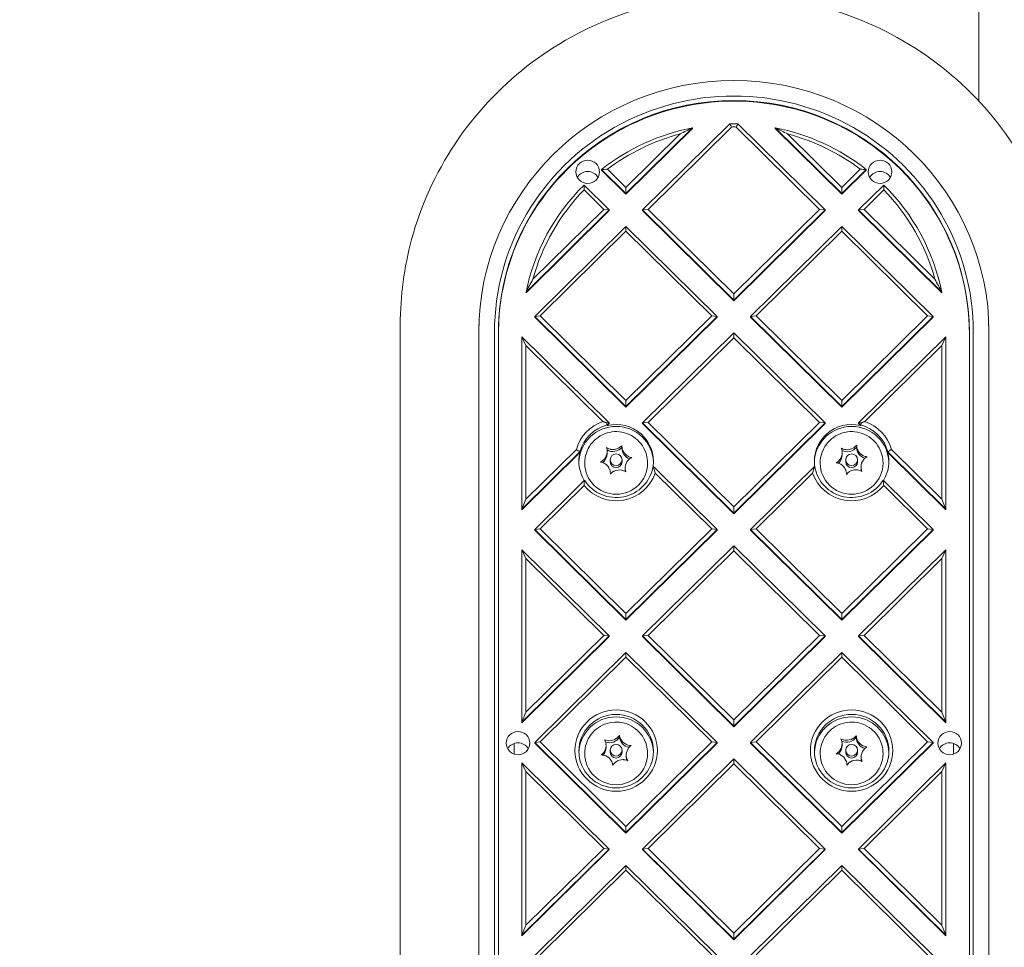
# Model space of a CAD drawing. Units: millimetres. Extents: x 14240 to 27760, y 11802 to 17898.
# Drawn here: x 18898 to 19149, y 14304 to 14541 of the extents above; entities that cross this region are included whole.
import ezdxf

# ---------------------------------------------------------------- set-up
doc = ezdxf.new("R2010")
doc.units = ezdxf.units.MM
doc.header["$LTSCALE"] = 100
doc.layers.add('Fall Zone', color=5, linetype='Continuous', lineweight=20, true_color=0x0000ff)
doc.layers.add('Visible (ISO)', color=7, linetype='Continuous', lineweight=18)

msp = doc.modelspace()

# ---------------------------------------------------------------- linework, layer by layer
at = {"layer": 'Fall Zone', "color": 1, "true_color": 0xff0000}
msp.add_circle((19231.54, 14136.63), 1050, dxfattribs=at)
at = {"layer": 'Visible (ISO)'}
for p, q in [((19142.09, 14519.93), (19142.09, 14733.59)), ((19078.68, 14514.12), (19056.43, 14492.16)), ((19102.95, 14492.16), (19080.7, 14514.12)), ((19052.19, 14496.35), (19069.17, 14513.11)), ((19052.19, 14496.19), (19069.17, 14512.95)), ((19065.99, 14511.53), (19052.19, 14497.91)), ((19057.85, 14492.32), (19079.1, 14513.3)), ((19069.17, 14513.11), (19069.17, 14512.95)), ((19080.28, 14513.3), (19101.53, 14492.32)), ((19090.21, 14513.11), (19107.19, 14496.35)), ((19090.21, 14512.95), (19090.21, 14513.11)), ((19090.21, 14512.95), (19107.19, 14496.19)), ((19107.19, 14497.91), (19093.39, 14511.53)), ((19045.99, 14502.48), (19052.19, 14496.35)), ((19045.99, 14502.32), (19045.99, 14502.48)), ((19045.99, 14502.32), (19052.19, 14496.19)), ((19052.19, 14497.91), (19047.49, 14502.55)), ((19111.89, 14502.55), (19107.19, 14497.91)), ((19107.19, 14496.35), (19113.4, 14502.48)), ((19107.19, 14496.19), (19113.4, 14502.32)), ((19113.4, 14502.48), (19113.4, 14502.32)), ((19047.95, 14492.16), (19041.51, 14498.52)), ((19117.87, 14498.52), (19111.43, 14492.16)), ((19041.51, 14497.28), (19046.53, 14492.32)), ((19052.19, 14497.91), (19052.19, 14496.35)), ((19052.19, 14496.35), (19052.19, 14496.19)), ((19107.19, 14496.35), (19107.19, 14497.91)), ((19107.19, 14496.35), (19107.19, 14496.19)), ((19112.85, 14492.32), (19117.87, 14497.28)), ((19026.73, 14471.21), (19047.95, 14492.16)), ((19026.73, 14471.05), (19047.95, 14492)), ((19046.53, 14492.32), (19028.49, 14474.51)), ((19046.53, 14492.32), (19047.95, 14492.16)), ((19047.95, 14492), (19047.95, 14492.16)), ((19057.85, 14492.32), (19056.43, 14492.16)), ((19056.43, 14492.16), (19079.69, 14469.2)), ((19056.43, 14492), (19056.43, 14492.16)), ((19056.43, 14492), (19079.69, 14469.04)), ((19079.69, 14470.76), (19057.85, 14492.32)), ((19101.53, 14492.32), (19079.69, 14470.76)), ((19079.69, 14469.2), (19102.95, 14492.16)), ((19079.69, 14469.04), (19102.95, 14492)), ((19101.53, 14492.32), (19102.95, 14492.16)), ((19102.95, 14492), (19102.95, 14492.16)), ((19111.43, 14492.16), (19112.85, 14492.32)), ((19111.43, 14492.16), (19132.66, 14471.21)), ((19111.43, 14492), (19111.43, 14492.16)), ((19111.43, 14492), (19132.66, 14471.05)), ((19130.89, 14474.51), (19112.85, 14492.32)), ((19052.19, 14487.97), (19028.93, 14465.02)), ((19030.35, 14465.18), (19052.19, 14486.74)), ((19052.19, 14486.74), (19052.19, 14487.97)), ((19075.45, 14465.02), (19052.19, 14487.97)), ((19052.19, 14486.74), (19074.03, 14465.18)), ((19107.19, 14487.97), (19083.93, 14465.02)), ((19085.35, 14465.18), (19107.19, 14486.74)), ((19107.19, 14486.74), (19107.19, 14487.97)), ((19130.45, 14465.02), (19107.19, 14487.97)), ((19107.19, 14486.74), (19129.03, 14465.18)), ((19026.73, 14471.05), (19026.73, 14471.21)), ((19132.66, 14471.21), (19132.66, 14471.05)), ((19079.69, 14469.2), (19079.69, 14470.76)), ((19079.69, 14469.2), (19079.69, 14469.04)), ((19030.35, 14465.18), (19028.93, 14465.02)), ((19028.93, 14465.02), (19052.19, 14442.06)), ((19028.93, 14464.86), (19028.93, 14465.02)), ((19028.93, 14464.86), (19052.19, 14441.9)), ((19052.19, 14443.61), (19030.35, 14465.18)), ((19074.03, 14465.18), (19052.19, 14443.61)), ((19052.19, 14442.06), (19075.45, 14465.02)), ((19052.19, 14441.9), (19075.45, 14464.86)), ((19074.03, 14465.18), (19075.45, 14465.02)), ((19075.45, 14464.86), (19075.45, 14465.02)), ((19085.35, 14465.18), (19083.93, 14465.02)), ((19083.93, 14465.02), (19107.19, 14442.06)), ((19083.93, 14464.86), (19083.93, 14465.02)), ((19083.93, 14464.86), (19107.19, 14441.9)), ((19107.19, 14443.61), (19085.35, 14465.18)), ((19129.03, 14465.18), (19107.19, 14443.61)), ((19107.19, 14442.06), (19130.45, 14465.02)), ((19107.19, 14441.9), (19130.45, 14464.86)), ((19129.03, 14465.18), (19130.45, 14465.02)), ((19130.45, 14464.86), (19130.45, 14465.02)), ((18994.69, 14462.91), (18994.69, 14186.51)), ((19014.69, 14186.51), (19014.69, 14462.91)), ((19018.69, 14460.99), (19018.69, 14184.59)), ((19019.69, 14184.43), (19019.69, 14460.83)), ((19079.69, 14460.83), (19056.43, 14437.87)), ((19079.69, 14459.59), (19079.69, 14460.83)), ((19102.95, 14437.87), (19079.69, 14460.83)), ((19139.69, 14460.83), (19139.69, 14184.43)), ((19140.69, 14184.59), (19140.69, 14460.99)), ((19144.69, 14462.91), (19144.69, 14186.51)), ((19025.69, 14459.84), (19026.69, 14457.62)), ((19047.95, 14437.87), (19025.69, 14459.84)), ((19025.69, 14459.84), (19025.69, 14415.9)), ((19057.85, 14438.03), (19079.69, 14459.59)), ((19079.69, 14459.59), (19101.53, 14438.03)), ((19133.69, 14459.84), (19111.43, 14437.87)), ((19132.69, 14457.62), (19133.69, 14459.84)), ((19133.69, 14415.9), (19133.69, 14459.84)), ((19026.69, 14457.62), (19046.33, 14438.23)), ((19026.69, 14418.44), (19026.69, 14457.62)), ((19113.05, 14438.23), (19132.69, 14457.62)), ((19132.69, 14457.62), (19132.69, 14418.44)), ((19052.19, 14442.06), (19052.19, 14443.61)), ((19107.19, 14442.06), (19107.19, 14443.61)), ((19052.19, 14442.06), (19052.19, 14441.9)), ((19107.19, 14442.06), (19107.19, 14441.9)), ((19047.14, 14437.96), (19047.95, 14437.87)), ((19047.43, 14437.36), (19047.95, 14437.87)), ((19047.43, 14437.2), (19047.95, 14437.71)), ((19047.43, 14437.2), (19047.43, 14437.36)), ((19047.95, 14437.71), (19047.95, 14437.87)), ((19057.85, 14438.03), (19056.43, 14437.87)), ((19056.43, 14437.87), (19079.69, 14414.91)), ((19056.43, 14437.71), (19056.43, 14437.87)), ((19056.43, 14437.71), (19079.69, 14414.75)), ((19079.69, 14416.47), (19057.85, 14438.03)), ((19101.53, 14438.03), (19079.69, 14416.47)), ((19079.69, 14414.91), (19102.95, 14437.87)), ((19079.69, 14414.75), (19102.95, 14437.71)), ((19101.53, 14438.03), (19102.95, 14437.87)), ((19102.95, 14437.71), (19102.95, 14437.87)), ((19112.24, 14437.96), (19111.43, 14437.87)), ((19111.43, 14437.87), (19111.95, 14437.36)), ((19111.43, 14437.71), (19111.43, 14437.87)), ((19111.43, 14437.71), (19111.95, 14437.2)), ((19111.95, 14437.36), (19111.95, 14437.2)), ((19039.56, 14431.15), (19026.69, 14418.44)), ((19051.16, 14431.98), (19051.16, 14431.48)), ((19110.98, 14432.19), (19110.98, 14431.69)), ((19132.69, 14418.44), (19119.82, 14431.15)), ((19025.69, 14415.9), (19040.46, 14430.48)), ((19025.69, 14415.74), (19040.46, 14430.32)), ((19040.46, 14430.48), (19040.46, 14430.32)), ((19047.39, 14430.58), (19047.39, 14430.07)), ((19048.19, 14427.99), (19048.19, 14428.5)), ((19051.19, 14427.99), (19051.19, 14428.5)), ((19107.3, 14430.32), (19107.3, 14429.81)), ((19108.19, 14427.99), (19108.19, 14428.5)), ((19111.19, 14427.99), (19111.19, 14428.5)), ((19118.92, 14430.48), (19133.69, 14415.9)), ((19118.92, 14430.32), (19118.92, 14430.48)), ((19118.92, 14430.32), (19133.69, 14415.74)), ((19041.69, 14427.61), (19041.69, 14427.7)), ((19051.99, 14426.43), (19051.99, 14425.91)), ((19057.69, 14427.61), (19057.69, 14427.7)), ((19075.45, 14410.72), (19059.09, 14426.87)), ((19100.29, 14426.87), (19083.93, 14410.72)), ((19101.69, 14427.61), (19101.69, 14427.7)), ((19112.08, 14426.68), (19112.08, 14426.17)), ((19117.69, 14427.61), (19117.69, 14427.7)), ((19041.64, 14423.27), (19028.93, 14410.72)), ((19048.22, 14425), (19048.22, 14424.83)), ((19059.64, 14425.09), (19074.03, 14410.88)), ((19085.35, 14410.88), (19099.74, 14425.09)), ((19108.4, 14424.79), (19108.4, 14424.75)), ((19130.45, 14410.72), (19117.74, 14423.27)), ((19030.35, 14410.88), (19041.52, 14421.91)), ((19117.87, 14421.91), (19129.03, 14410.88)), ((19026.69, 14418.44), (19025.69, 14415.9)), ((19132.69, 14418.44), (19133.69, 14415.9)), ((19025.69, 14415.74), (19025.69, 14415.9)), ((19079.69, 14414.91), (19079.69, 14416.47)), ((19133.69, 14415.9), (19133.69, 14415.74)), ((19079.69, 14414.91), (19079.69, 14414.75)), ((19030.35, 14410.88), (19028.93, 14410.72)), ((19028.93, 14410.72), (19052.19, 14387.77)), ((19028.93, 14410.56), (19028.93, 14410.72)), ((19028.93, 14410.56), (19052.19, 14387.61)), ((19052.19, 14389.32), (19030.35, 14410.88)), ((19074.03, 14410.88), (19052.19, 14389.32)), ((19052.19, 14387.77), (19075.45, 14410.72)), ((19052.19, 14387.61), (19075.45, 14410.56)), ((19074.03, 14410.88), (19075.45, 14410.72)), ((19075.45, 14410.56), (19075.45, 14410.72)), ((19085.35, 14410.88), (19083.93, 14410.72)), ((19083.93, 14410.72), (19107.19, 14387.77)), ((19083.93, 14410.56), (19083.93, 14410.72)), ((19083.93, 14410.56), (19107.19, 14387.61)), ((19107.19, 14389.32), (19085.35, 14410.88)), ((19129.03, 14410.88), (19107.19, 14389.32)), ((19107.19, 14387.77), (19130.45, 14410.72)), ((19107.19, 14387.61), (19130.45, 14410.56)), ((19130.45, 14410.72), (19129.03, 14410.88)), ((19130.45, 14410.56), (19130.45, 14410.72)), ((19047.95, 14383.58), (19025.69, 14405.55)), ((19026.69, 14403.33), (19025.69, 14405.55)), ((19025.69, 14405.55), (19025.69, 14361.61)), ((19079.69, 14406.54), (19056.43, 14383.58)), ((19079.69, 14405.3), (19079.69, 14406.54)), ((19102.95, 14383.58), (19079.69, 14406.54)), ((19133.69, 14405.55), (19111.43, 14383.58)), ((19132.69, 14403.33), (19133.69, 14405.55)), ((19133.69, 14361.61), (19133.69, 14405.55)), ((19026.69, 14403.33), (19046.53, 14383.74)), ((19026.69, 14364.15), (19026.69, 14403.33)), ((19057.85, 14383.74), (19079.69, 14405.3)), ((19079.69, 14405.3), (19101.53, 14383.74)), ((19112.85, 14383.74), (19132.69, 14403.33)), ((19132.69, 14403.33), (19132.69, 14364.15)), ((19052.19, 14387.77), (19052.19, 14389.32)), ((19107.19, 14387.77), (19107.19, 14389.32)), ((19052.19, 14387.77), (19052.19, 14387.61)), ((19107.19, 14387.77), (19107.19, 14387.61)), ((19025.69, 14361.61), (19047.95, 14383.58)), ((19025.69, 14361.45), (19047.95, 14383.42)), ((19046.53, 14383.74), (19026.69, 14364.15)), ((19046.53, 14383.74), (19047.95, 14383.58)), ((19047.95, 14383.42), (19047.95, 14383.58)), ((19057.85, 14383.74), (19056.43, 14383.58)), ((19056.43, 14383.42), (19056.43, 14383.58)), ((19056.43, 14383.58), (19079.69, 14360.62)), ((19056.43, 14383.42), (19079.69, 14360.46)), ((19079.69, 14362.18), (19057.85, 14383.74)), ((19101.53, 14383.74), (19079.69, 14362.18)), ((19079.69, 14360.62), (19102.95, 14383.58)), ((19079.69, 14360.46), (19102.95, 14383.42)), ((19102.95, 14383.58), (19101.53, 14383.74)), ((19102.95, 14383.42), (19102.95, 14383.58)), ((19112.85, 14383.74), (19111.43, 14383.58)), ((19111.43, 14383.42), (19111.43, 14383.58)), ((19111.43, 14383.58), (19133.69, 14361.61)), ((19111.43, 14383.42), (19133.69, 14361.45)), ((19132.69, 14364.15), (19112.85, 14383.74)), ((19052.19, 14379.39), (19028.93, 14356.43)), ((19030.35, 14356.59), (19052.19, 14378.15)), ((19052.19, 14378.15), (19052.19, 14379.39)), ((19075.45, 14356.43), (19052.19, 14379.39)), ((19052.19, 14378.15), (19074.03, 14356.59)), ((19107.19, 14379.39), (19083.93, 14356.43)), ((19085.35, 14356.59), (19107.19, 14378.15)), ((19107.19, 14378.15), (19107.19, 14379.39)), ((19130.45, 14356.43), (19107.19, 14379.39)), ((19107.19, 14378.15), (19129.03, 14356.59)), ((19026.69, 14364.15), (19025.69, 14361.61)), ((19132.69, 14364.15), (19133.69, 14361.61)), ((19025.69, 14361.45), (19025.69, 14361.61)), ((19079.69, 14360.62), (19079.69, 14362.18)), ((19079.69, 14360.62), (19079.69, 14360.46)), ((19133.69, 14361.61), (19133.69, 14361.45)), ((19050.55, 14358.31), (19050.55, 14357.81)), ((19110.88, 14358.22), (19110.88, 14357.73)), ((19023.69, 14353.48), (19023.69, 14356.19)), ((19030.35, 14356.59), (19028.93, 14356.43)), ((19028.93, 14356.27), (19028.93, 14356.43)), ((19028.93, 14356.43), (19052.19, 14333.47)), ((19028.93, 14356.27), (19052.19, 14333.31)), ((19052.19, 14335.03), (19030.35, 14356.59)), ((19047.12, 14355.67), (19047.12, 14355.16)), ((19074.03, 14356.59), (19052.19, 14335.03)), ((19052.19, 14333.47), (19075.45, 14356.43)), ((19052.19, 14333.31), (19075.45, 14356.27)), ((19075.45, 14356.43), (19074.03, 14356.59)), ((19075.45, 14356.27), (19075.45, 14356.43)), ((19085.35, 14356.59), (19083.93, 14356.43)), ((19083.93, 14356.27), (19083.93, 14356.43)), ((19083.93, 14356.43), (19107.19, 14333.47)), ((19083.93, 14356.27), (19107.19, 14333.31)), ((19107.19, 14335.03), (19085.35, 14356.59)), ((19129.03, 14356.59), (19107.19, 14335.03)), ((19107.19, 14333.47), (19130.45, 14356.43)), ((19107.19, 14333.31), (19130.45, 14356.27)), ((19107.25, 14356.14), (19107.25, 14355.63)), ((19129.03, 14356.59), (19130.45, 14356.43)), ((19130.45, 14356.27), (19130.45, 14356.43)), ((19135.69, 14356.19), (19135.69, 14353.48)), ((19041.69, 14353.58), (19041.69, 14353.67)), ((19048.19, 14353.96), (19048.19, 14354.47)), ((19051.19, 14353.96), (19051.19, 14354.47)), ((19052.26, 14353.27), (19052.26, 14352.75)), ((19057.69, 14353.58), (19057.69, 14353.67)), ((19101.69, 14353.58), (19101.69, 14353.67)), ((19108.19, 14353.96), (19108.19, 14354.47)), ((19111.19, 14353.96), (19111.19, 14354.47)), ((19117.69, 14353.58), (19117.69, 14353.67)), ((19025.69, 14351.26), (19025.69, 14307.31)), ((19026.69, 14349.03), (19025.69, 14351.26)), ((19047.95, 14329.28), (19025.69, 14351.26)), ((19079.69, 14352.24), (19056.43, 14329.28)), ((19057.85, 14329.44), (19079.69, 14351.01)), ((19079.69, 14351.01), (19079.69, 14352.24)), ((19102.95, 14329.28), (19079.69, 14352.24)), ((19079.69, 14351.01), (19101.53, 14329.44)), ((19133.69, 14351.26), (19111.43, 14329.28)), ((19112.13, 14352.79), (19112.13, 14352.28)), ((19132.69, 14349.03), (19133.69, 14351.26)), ((19133.69, 14307.31), (19133.69, 14351.26)), ((19026.69, 14309.86), (19026.69, 14349.03)), ((19026.69, 14349.03), (19046.53, 14329.44)), ((19112.85, 14329.44), (19132.69, 14349.03)), ((19132.69, 14349.03), (19132.69, 14309.86)), ((19052.19, 14333.47), (19052.19, 14335.03)), ((19052.19, 14333.47), (19052.19, 14333.31)), ((19107.19, 14333.47), (19107.19, 14335.03)), ((19107.19, 14333.47), (19107.19, 14333.31)), ((19025.69, 14307.31), (19047.95, 14329.28)), ((19025.69, 14307.15), (19047.95, 14329.12)), ((19046.53, 14329.44), (19026.69, 14309.86)), ((19047.95, 14329.28), (19046.53, 14329.44)), ((19047.95, 14329.12), (19047.95, 14329.28)), ((19057.85, 14329.44), (19056.43, 14329.28)), ((19056.43, 14329.12), (19056.43, 14329.28)), ((19056.43, 14329.28), (19079.69, 14306.33)), ((19056.43, 14329.12), (19079.69, 14306.17)), ((19079.69, 14307.88), (19057.85, 14329.44)), ((19101.53, 14329.44), (19079.69, 14307.88)), ((19079.69, 14306.33), (19102.95, 14329.28)), ((19079.69, 14306.17), (19102.95, 14329.12)), ((19101.53, 14329.44), (19102.95, 14329.28)), ((19102.95, 14329.12), (19102.95, 14329.28)), ((19112.85, 14329.44), (19111.43, 14329.28)), ((19111.43, 14329.12), (19111.43, 14329.28)), ((19111.43, 14329.28), (19133.69, 14307.31)), ((19111.43, 14329.12), (19133.69, 14307.15)), ((19132.69, 14309.86), (19112.85, 14329.44)), ((19052.19, 14325.1), (19028.93, 14302.14)), ((19030.35, 14302.3), (19052.19, 14323.86)), ((19075.45, 14302.14), (19052.19, 14325.1)), ((19052.19, 14323.86), (19052.19, 14325.1)), ((19052.19, 14323.86), (19074.03, 14302.3)), ((19107.19, 14325.1), (19083.93, 14302.14)), ((19085.35, 14302.3), (19107.19, 14323.86)), ((19107.19, 14323.86), (19107.19, 14325.1)), ((19130.45, 14302.14), (19107.19, 14325.1)), ((19107.19, 14323.86), (19129.03, 14302.3)), ((19026.69, 14309.86), (19025.69, 14307.31)), ((19079.69, 14306.33), (19079.69, 14307.88)), ((19132.69, 14309.86), (19133.69, 14307.31)), ((19025.69, 14307.15), (19025.69, 14307.31)), ((19079.69, 14306.33), (19079.69, 14306.17)), ((19133.69, 14307.31), (19133.69, 14307.15))]:
    msp.add_line(p, q, dxfattribs=at)
for centre, major_axis, start_param, end_param in [((19079.69, 14460.99), (-65, 0), 3.141593, 6.283185), ((19079.69, 14460.99), (61, 0), 0, 3.141593), ((19079.69, 14460.83), (-60, 0), 3.141593, 6.283185), ((19079.69, 14460.67), (60, 0), 0, 3.141593), ((19079.69, 14460.83), (-54, 0), 4.693695, 4.731083), ((19079.69, 14460.83), (-54, 0), 4.908456, 5.386446), ((19079.69, 14460.99), (53, 0), 1.832276, 2.223732), ((19079.69, 14460.99), (53, 0), 1.559682, 1.581911), ((19079.69, 14460.83), (-54, 0), 4.038332, 4.516322), ((19079.69, 14460.99), (53, 0), 0.917861, 1.309317), ((19042.44, 14499), (-3, 0), 3.64889, 5.775888), ((19116.94, 14499), (-3, 0), 3.64889, 5.775888), ((19079.69, 14460.83), (-54, 0), 5.497787, 6.087119), ((19079.69, 14460.83), (54, 0), 0.196067, 0.785398), ((19079.69, 14460.99), (-53, 0), 5.516656, 6.021706), ((19079.69, 14460.99), (53, 0), 0.26148, 0.766529), ((19049.69, 14428.41), (-10.5, 0), 5.038276, 6.016017), ((19109.69, 14428.41), (10.5, 0), 0.267168, 1.244909), ((19049.69, 14427.61), (-9.5, 0), 3.167165, 6.257613), ((19049.69, 14428.25), (-9.5, 0), 4.952302, 6.043272), ((19049.69, 14428.09), (9.5, 0), 6.150711, 8.093895), ((19109.69, 14428.09), (-9.5, 0), 4.472476, 6.415659), ((19109.69, 14427.61), (-9.5, 0), 3.167165, 6.257613), ((19109.69, 14428.25), (9.5, 0), 0.239913, 1.330883), ((19048.87, 14433.56), (-3, 0), 1.0465, 2.442914), ((19048.87, 14434.07), (3, 0), 4.540192, 5.175132), ((19054.16, 14431.48), (-3, 0), 0, 1.205002), ((19054.16, 14431.99), (-3, 0), 0.351402, 0.986341), ((19108.59, 14433.51), (-3, 0), 1.105822, 2.494527), ((19108.59, 14434.02), (3, 0), 4.589042, 5.223982), ((19113.98, 14431.69), (-3, 0), 0, 1.260141), ((19113.98, 14432.2), (3, 0), 3.541844, 4.176784), ((19049.69, 14428.09), (-9.5, 0), 6.043272, 6.831004), ((19044.39, 14430.07), (3, 0), 5.397115, 6.283185), ((19044.39, 14430.58), (3, 0), 5.587389, 6.222329), ((19054.99, 14426.43), (-3, 0), 5.587389, 6.222329), ((19104.3, 14429.81), (3, 0), 5.449075, 6.283185), ((19104.3, 14430.32), (3, 0), 5.636239, 6.271179), ((19115.08, 14426.68), (-3, 0), 5.636239, 6.271179), ((19109.69, 14428.09), (9.5, 0), 5.735366, 6.523099), ((19049.69, 14428.25), (9.5, 0), 3.701795, 6.135623), ((19049.69, 14427.61), (8, 0), 3.141593, 6.283185), ((19045.22, 14425.01), (3, 0), 0.351402, 0.986341), ((19049.69, 14427.99), (1.5, 0), 3.141593, 6.283185), ((19050.52, 14422.94), (-3, 0), 4.540192, 5.175132), ((19054.99, 14425.91), (-3, 0), 0, 0.14433), ((19109.69, 14428.25), (-9.5, 0), 0.147562, 2.58139), ((19109.69, 14427.61), (8, 0), 3.141593, 6.283185), ((19105.4, 14424.8), (-3, 0), 3.541844, 4.176784), ((19109.69, 14427.99), (1.5, 0), 3.141593, 6.283185), ((19110.79, 14422.98), (-3, 0), 4.589042, 5.223982), ((19115.08, 14426.17), (-3, 0), 0, 0.18792), ((19049.69, 14428.41), (10.5, 0), 3.819994, 5.957298), ((19109.69, 14428.41), (-10.5, 0), 0.325887, 2.463191), ((19049.69, 14353.58), (-9.5, 0), 3.175692, 6.249086), ((19109.69, 14353.58), (-9.5, 0), 3.175692, 6.249086), ((19024.69, 14353.39), (-3, 0), 3.64889, 5.775888), ((19044.12, 14355.67), (3, 0), 5.750408, 6.385347), ((19047.96, 14359.32), (-3, 0), 1.243663, 2.608815), ((19047.96, 14359.83), (3, 0), 4.70321, 5.33815), ((19053.53, 14358.12), (-3, 0), 0.102162, 1.390509), ((19053.53, 14358.63), (3, 0), 3.656013, 4.290952), ((19104.25, 14355.63), (3, 0), 5.478006, 6.283185), ((19104.25, 14356.14), (3, 0), 5.66365, 6.29859), ((19108.44, 14359.45), (-3, 0), 1.139021, 2.522057), ((19108.44, 14359.96), (3, 0), 4.616453, 5.251392), ((19113.88, 14357.77), (-3, 0), 0.015405, 1.291253), ((19113.88, 14358.28), (3, 0), 3.569255, 4.204195), ((19134.69, 14353.39), (-3, 0), 3.64889, 5.775888), ((19049.69, 14353.58), (8, 0), 3.141593, 6.283185), ((19044.12, 14355.16), (3, 0), 5.568475, 6.283185), ((19045.85, 14350.31), (-3, 0), 3.656013, 4.290952), ((19049.69, 14353.96), (1.5, 0), 3.141593, 6.283185), ((19055.26, 14353.27), (-3, 0), 5.750408, 6.385347), ((19109.69, 14353.58), (8, 0), 3.141593, 6.283185), ((19105.5, 14350.65), (-3, 0), 3.569255, 4.204195), ((19109.69, 14353.96), (1.5, 0), 3.141593, 6.283185), ((19115.13, 14352.79), (-3, 0), 5.66365, 6.29859), ((19051.42, 14349.11), (-3, 0), 4.70321, 5.33815), ((19055.26, 14352.75), (-3, 0), 0, 0.292172), ((19110.94, 14348.98), (-3, 0), 4.616453, 5.251392), ((19115.13, 14352.28), (-3, 0), 0, 0.212647)]:
    msp.add_ellipse(centre, major_axis=major_axis, ratio=0.98714, start_param=start_param, end_param=end_param, dxfattribs=at)
for centre, major_axis in [((19042.44, 14501.88), (-3, 0)), ((19116.94, 14501.88), (-3, 0)), ((19049.69, 14428.5), (1.5, 0)), ((19109.69, 14428.5), (1.5, 0)), ((19049.69, 14354.38), (-10.5, 0)), ((19049.69, 14354.22), (-9.5, 0)), ((19109.69, 14354.38), (-10.5, 0)), ((19109.69, 14354.22), (-9.5, 0)), ((19024.69, 14356.27), (-3, 0)), ((19134.69, 14356.27), (-3, 0)), ((19049.69, 14354.47), (1.5, 0)), ((19109.69, 14354.47), (1.5, 0))]:
    msp.add_ellipse(centre, major_axis=major_axis, ratio=0.98714, dxfattribs=at)
for points, knots in [([(19164.69, 14462.91), (19164.69, 14471.86), (19163.23, 14480.81), (19157.53, 14497.8), (19153.3, 14505.84), (19142.48, 14520.21), (19135.9, 14526.53), (19121.06, 14536.81), (19112.79, 14540.76), (19095.42, 14545.91), (19086.31, 14547.1), (19068.18, 14546.59), (19059.15, 14544.88), (19042.1, 14538.75), (19034.08, 14534.33), (19019.85, 14523.21), (19013.64, 14516.52), (19003.68, 14501.54), (18999.92, 14493.27), (18995.66, 14477.54), (18994.69, 14470.23), (18994.69, 14462.91)], [0, 0, 0, 0, 0.319522, 0.319522, 0.639142, 0.639142, 0.959014, 0.959014, 1.279181, 1.279181, 1.59957, 1.59957, 1.920032, 1.920032, 2.240391, 2.240391, 2.560507, 2.560507, 2.880326, 2.880326, 3.141593, 3.141593, 3.141593, 3.141593]), ([(19041.69, 14427.7), (19041.69, 14428.55), (19041.83, 14429.4), (19042.36, 14431), (19042.76, 14431.76), (19043.77, 14433.12), (19044.39, 14433.72), (19045.78, 14434.7), (19046.55, 14435.08), (19048.19, 14435.57), (19049.04, 14435.69), (19050.75, 14435.64), (19051.6, 14435.48), (19053.22, 14434.9), (19053.97, 14434.48), (19055.32, 14433.43), (19055.9, 14432.79), (19056.84, 14431.37), (19057.2, 14430.58), (19057.6, 14429.09), (19057.69, 14428.4), (19057.69, 14427.7)], [2.763267, 2.763267, 2.763267, 2.763267, 3.079715, 3.079715, 3.396862, 3.396862, 3.715829, 3.715829, 4.037028, 4.037028, 4.35999, 4.35999, 4.683548, 4.683548, 5.006289, 5.006289, 5.32712, 5.32712, 5.645713, 5.645713, 5.904859, 5.904859, 5.904859, 5.904859]), ([(19101.69, 14427.7), (19101.69, 14428.55), (19101.83, 14429.4), (19102.36, 14431), (19102.76, 14431.76), (19103.77, 14433.12), (19104.39, 14433.72), (19105.78, 14434.7), (19106.55, 14435.08), (19108.19, 14435.57), (19109.04, 14435.69), (19110.75, 14435.64), (19111.6, 14435.48), (19113.22, 14434.9), (19113.97, 14434.48), (19115.32, 14433.43), (19115.9, 14432.79), (19116.84, 14431.37), (19117.2, 14430.58), (19117.6, 14429.09), (19117.69, 14428.4), (19117.69, 14427.7)], [4.906512, 4.906512, 4.906512, 4.906512, 5.22296, 5.22296, 5.540107, 5.540107, 5.859075, 5.859075, 6.180273, 6.180273, 6.503235, 6.503235, 6.826793, 6.826793, 7.149534, 7.149534, 7.470365, 7.470365, 7.788959, 7.788959, 8.048104, 8.048104, 8.048104, 8.048104]), ([(19047.39, 14430.4), (19047.4, 14430.52), (19047.4, 14430.64), (19047.38, 14430.91), (19047.36, 14431.06), (19047.3, 14431.34), (19047.26, 14431.46), (19047.21, 14431.59)], [0.29087265, 0.29087265, 0.29087265, 0.29087265, 0.32047351, 0.32047351, 0.35707667, 0.35707667, 0.39061204, 0.39061204, 0.39061204, 0.39061204]), ([(19047.21, 14431.59), (19047.3, 14431.53), (19047.39, 14431.48), (19047.7, 14431.33), (19047.92, 14431.25), (19048.22, 14431.18), (19048.29, 14431.17), (19048.35, 14431.15)], [0.0214085, 0.0214085, 0.0214085, 0.0214085, 0.0534182, 0.0534182, 0.1262074, 0.1262074, 0.1459244, 0.1459244, 0.1459244, 0.1459244]), ([(19050.2, 14431.42), (19050.28, 14431.46), (19050.36, 14431.5), (19050.58, 14431.64), (19050.73, 14431.74), (19050.97, 14431.95), (19051.07, 14432.05), (19051.17, 14432.16)], [0.3229177, 0.3229177, 0.3229177, 0.3229177, 0.3481107, 0.3481107, 0.3997938, 0.3997938, 0.443778, 0.443778, 0.443778, 0.443778]), ([(19051.17, 14432.16), (19051.16, 14431.98), (19051.16, 14431.8), (19051.22, 14431.39), (19051.27, 14431.18), (19051.35, 14430.97)], [0, 0, 0, 0, 0.0573742, 0.0573742, 0.1248195, 0.1248195, 0.1248195, 0.1248195]), ([(19107.3, 14430.29), (19107.3, 14430.46), (19107.29, 14430.62), (19107.23, 14430.95), (19107.19, 14431.11), (19107.12, 14431.33), (19107.09, 14431.4), (19107.06, 14431.46)], [0.297415, 0.297415, 0.297415, 0.297415, 0.340432, 0.340432, 0.3822607, 0.3822607, 0.4016851, 0.4016851, 0.4016851, 0.4016851]), ([(19107.06, 14431.46), (19107.22, 14431.37), (19107.39, 14431.3), (19107.78, 14431.16), (19108, 14431.11), (19108.22, 14431.09)], [0, 0, 0, 0, 0.057754, 0.057754, 0.1247507, 0.1247507, 0.1247507, 0.1247507]), ([(19110.06, 14431.44), (19110.17, 14431.5), (19110.27, 14431.57), (19110.49, 14431.73), (19110.61, 14431.82), (19110.81, 14432.02), (19110.9, 14432.12), (19110.99, 14432.22)], [0.29087265, 0.29087265, 0.29087265, 0.29087265, 0.32047351, 0.32047351, 0.35707667, 0.35707667, 0.39061204, 0.39061204, 0.39061204, 0.39061204]), ([(19110.99, 14432.22), (19110.98, 14432.12), (19110.99, 14432.02), (19111.02, 14431.69), (19111.07, 14431.46), (19111.17, 14431.17), (19111.2, 14431.11), (19111.22, 14431.05)], [0.0214085, 0.0214085, 0.0214085, 0.0214085, 0.0534182, 0.0534182, 0.1262074, 0.1262074, 0.1459244, 0.1459244, 0.1459244, 0.1459244]), ([(19045.73, 14427.92), (19045.9, 14428.01), (19046.06, 14428.11), (19046.39, 14428.36), (19046.55, 14428.52), (19046.7, 14428.68)], [0, 0, 0, 0, 0.057754, 0.057754, 0.1247507, 0.1247507, 0.1247507, 0.1247507]), ([(19052.51, 14429.52), (19052.65, 14429.43), (19052.8, 14429.35), (19053.11, 14429.21), (19053.27, 14429.16), (19053.5, 14429.09), (19053.57, 14429.07), (19053.65, 14429.06)], [0.297415, 0.297415, 0.297415, 0.297415, 0.340432, 0.340432, 0.3822607, 0.3822607, 0.4016851, 0.4016851, 0.4016851, 0.4016851]), ([(19053.65, 14429.06), (19053.48, 14428.98), (19053.32, 14428.89), (19052.99, 14428.64), (19052.83, 14428.49), (19052.69, 14428.32)], [0, 0, 0, 0, 0.057754, 0.057754, 0.1247507, 0.1247507, 0.1247507, 0.1247507]), ([(19105.77, 14427.73), (19105.93, 14427.82), (19106.09, 14427.93), (19106.4, 14428.2), (19106.56, 14428.36), (19106.69, 14428.54)], [0, 0, 0, 0, 0.0573742, 0.0573742, 0.1248195, 0.1248195, 0.1248195, 0.1248195]), ([(19112.45, 14429.66), (19112.53, 14429.61), (19112.61, 14429.57), (19112.84, 14429.46), (19113.01, 14429.4), (19113.32, 14429.3), (19113.47, 14429.27), (19113.62, 14429.25)], [0.3229177, 0.3229177, 0.3229177, 0.3229177, 0.3481107, 0.3481107, 0.3997938, 0.3997938, 0.443778, 0.443778, 0.443778, 0.443778]), ([(19113.62, 14429.25), (19113.45, 14429.16), (19113.3, 14429.06), (19112.98, 14428.8), (19112.83, 14428.64), (19112.69, 14428.47)], [0, 0, 0, 0, 0.0573742, 0.0573742, 0.1248195, 0.1248195, 0.1248195, 0.1248195]), ([(19046.87, 14427.48), (19046.73, 14427.58), (19046.58, 14427.66), (19046.27, 14427.79), (19046.12, 14427.84), (19045.88, 14427.89), (19045.81, 14427.91), (19045.73, 14427.92)], [0.297415, 0.297415, 0.297415, 0.297415, 0.340432, 0.340432, 0.3822607, 0.3822607, 0.4016851, 0.4016851, 0.4016851, 0.4016851]), ([(19048.21, 14424.82), (19048.22, 14425.01), (19048.22, 14425.2), (19048.17, 14425.61), (19048.11, 14425.83), (19048.04, 14426.03)], [0, 0, 0, 0, 0.0573742, 0.0573742, 0.1248195, 0.1248195, 0.1248195, 0.1248195]), ([(19052.17, 14425.39), (19052.08, 14425.45), (19051.99, 14425.51), (19051.69, 14425.67), (19051.46, 14425.76), (19051.16, 14425.83), (19051.1, 14425.84), (19051.03, 14425.85)], [0.0214085, 0.0214085, 0.0214085, 0.0214085, 0.0534182, 0.0534182, 0.1262074, 0.1262074, 0.1459244, 0.1459244, 0.1459244, 0.1459244]), ([(19051.99, 14426.61), (19051.99, 14426.48), (19051.99, 14426.36), (19052, 14426.09), (19052.02, 14425.94), (19052.09, 14425.66), (19052.12, 14425.52), (19052.17, 14425.39)], [0.29087265, 0.29087265, 0.29087265, 0.29087265, 0.32047351, 0.32047351, 0.35707667, 0.35707667, 0.39061204, 0.39061204, 0.39061204, 0.39061204]), ([(19106.93, 14427.35), (19106.85, 14427.39), (19106.78, 14427.43), (19106.54, 14427.55), (19106.37, 14427.61), (19106.06, 14427.69), (19105.91, 14427.71), (19105.77, 14427.73)], [0.3229177, 0.3229177, 0.3229177, 0.3229177, 0.3481107, 0.3481107, 0.3997938, 0.3997938, 0.443778, 0.443778, 0.443778, 0.443778]), ([(19108.4, 14424.75), (19108.4, 14424.86), (19108.39, 14424.96), (19108.36, 14425.31), (19108.31, 14425.55), (19108.21, 14425.84), (19108.19, 14425.9), (19108.16, 14425.96)], [0.0214085, 0.0214085, 0.0214085, 0.0214085, 0.0534182, 0.0534182, 0.1262074, 0.1262074, 0.1459244, 0.1459244, 0.1459244, 0.1459244]), ([(19112.32, 14425.51), (19112.16, 14425.61), (19111.99, 14425.7), (19111.6, 14425.84), (19111.38, 14425.89), (19111.16, 14425.92)], [0, 0, 0, 0, 0.057754, 0.057754, 0.1247507, 0.1247507, 0.1247507, 0.1247507]), ([(19112.08, 14426.72), (19112.08, 14426.55), (19112.1, 14426.38), (19112.15, 14426.05), (19112.19, 14425.89), (19112.26, 14425.66), (19112.29, 14425.58), (19112.32, 14425.51)], [0.297415, 0.297415, 0.297415, 0.297415, 0.340432, 0.340432, 0.3822607, 0.3822607, 0.4016851, 0.4016851, 0.4016851, 0.4016851]), ([(19049.18, 14425.59), (19049.1, 14425.55), (19049.02, 14425.51), (19048.8, 14425.37), (19048.66, 14425.26), (19048.41, 14425.04), (19048.31, 14424.94), (19048.21, 14424.82)], [0.3229177, 0.3229177, 0.3229177, 0.3229177, 0.3481107, 0.3481107, 0.3997938, 0.3997938, 0.443778, 0.443778, 0.443778, 0.443778]), ([(19109.32, 14425.56), (19109.21, 14425.51), (19109.11, 14425.44), (19108.89, 14425.28), (19108.77, 14425.18), (19108.57, 14424.97), (19108.48, 14424.86), (19108.4, 14424.75)], [0.29087265, 0.29087265, 0.29087265, 0.29087265, 0.32047351, 0.32047351, 0.35707667, 0.35707667, 0.39061204, 0.39061204, 0.39061204, 0.39061204]), ([(19041.69, 14353.67), (19041.69, 14354.52), (19041.83, 14355.36), (19042.36, 14356.97), (19042.76, 14357.73), (19043.77, 14359.09), (19044.39, 14359.69), (19045.78, 14360.66), (19046.55, 14361.04), (19048.19, 14361.53), (19049.04, 14361.65), (19050.75, 14361.61), (19051.6, 14361.45), (19053.22, 14360.87), (19053.97, 14360.45), (19055.32, 14359.39), (19055.9, 14358.76), (19056.84, 14357.33), (19057.2, 14356.55), (19057.6, 14355.06), (19057.69, 14354.36), (19057.69, 14353.67)], [2.926285, 2.926285, 2.926285, 2.926285, 3.242733, 3.242733, 3.55988, 3.55988, 3.878848, 3.878848, 4.200046, 4.200046, 4.523008, 4.523008, 4.846567, 4.846567, 5.169307, 5.169307, 5.490138, 5.490138, 5.808732, 5.808732, 6.067878, 6.067878, 6.067878, 6.067878]), ([(19101.69, 14353.67), (19101.69, 14354.52), (19101.83, 14355.36), (19102.36, 14356.97), (19102.76, 14357.73), (19103.77, 14359.09), (19104.39, 14359.69), (19105.78, 14360.66), (19106.55, 14361.04), (19108.19, 14361.53), (19109.04, 14361.65), (19110.75, 14361.61), (19111.6, 14361.45), (19113.22, 14360.87), (19113.97, 14360.45), (19115.32, 14359.39), (19115.9, 14358.76), (19116.84, 14357.33), (19117.2, 14356.55), (19117.6, 14355.06), (19117.69, 14354.36), (19117.69, 14353.67)], [2.839527, 2.839527, 2.839527, 2.839527, 3.155976, 3.155976, 3.473122, 3.473122, 3.79209, 3.79209, 4.113288, 4.113288, 4.436251, 4.436251, 4.759809, 4.759809, 5.08255, 5.08255, 5.40338, 5.40338, 5.721974, 5.721974, 5.98112, 5.98112, 5.98112, 5.98112]), ([(19049.72, 14357.43), (19049.79, 14357.48), (19049.86, 14357.53), (19050.06, 14357.7), (19050.18, 14357.83), (19050.39, 14358.07), (19050.47, 14358.19), (19050.55, 14358.31)], [0.3229177, 0.3229177, 0.3229177, 0.3229177, 0.3481107, 0.3481107, 0.3997938, 0.3997938, 0.443778, 0.443778, 0.443778, 0.443778]), ([(19050.55, 14358.31), (19050.56, 14358.13), (19050.6, 14357.95), (19050.72, 14357.57), (19050.81, 14357.36), (19050.92, 14357.17)], [0, 0, 0, 0, 0.0573742, 0.0573742, 0.1248195, 0.1248195, 0.1248195, 0.1248195]), ([(19109.98, 14357.42), (19110.05, 14357.46), (19110.13, 14357.51), (19110.34, 14357.66), (19110.47, 14357.77), (19110.7, 14358), (19110.79, 14358.11), (19110.88, 14358.22)], [0.3229177, 0.3229177, 0.3229177, 0.3229177, 0.3481107, 0.3481107, 0.3997938, 0.3997938, 0.443778, 0.443778, 0.443778, 0.443778]), ([(19110.88, 14358.22), (19110.88, 14358.04), (19110.9, 14357.86), (19110.99, 14357.47), (19111.06, 14357.26), (19111.15, 14357.06)], [0, 0, 0, 0, 0.0573742, 0.0573742, 0.1248195, 0.1248195, 0.1248195, 0.1248195]), ([(19047.11, 14355.97), (19047.09, 14356.09), (19047.07, 14356.21), (19047.01, 14356.48), (19046.97, 14356.62), (19046.86, 14356.88), (19046.8, 14357), (19046.73, 14357.11)], [0.29087265, 0.29087265, 0.29087265, 0.29087265, 0.32047351, 0.32047351, 0.35707667, 0.35707667, 0.39061204, 0.39061204, 0.39061204, 0.39061204]), ([(19046.73, 14357.11), (19046.83, 14357.07), (19046.93, 14357.04), (19047.26, 14356.94), (19047.49, 14356.89), (19047.8, 14356.87), (19047.87, 14356.87), (19047.93, 14356.87)], [0.0214085, 0.0214085, 0.0214085, 0.0214085, 0.0534182, 0.0534182, 0.1262074, 0.1262074, 0.1459244, 0.1459244, 0.1459244, 0.1459244]), ([(19052.3, 14355.93), (19052.46, 14355.86), (19052.62, 14355.8), (19052.95, 14355.71), (19053.11, 14355.68), (19053.35, 14355.66), (19053.43, 14355.65), (19053.5, 14355.65)], [0.297415, 0.297415, 0.297415, 0.297415, 0.340432, 0.340432, 0.3822607, 0.3822607, 0.4016851, 0.4016851, 0.4016851, 0.4016851]), ([(19053.5, 14355.65), (19053.35, 14355.55), (19053.21, 14355.43), (19052.92, 14355.13), (19052.79, 14354.96), (19052.68, 14354.77)], [0, 0, 0, 0, 0.057754, 0.057754, 0.1247507, 0.1247507, 0.1247507, 0.1247507]), ([(19107.25, 14356.19), (19107.25, 14356.31), (19107.24, 14356.43), (19107.2, 14356.7), (19107.17, 14356.84), (19107.08, 14357.11), (19107.04, 14357.24), (19106.98, 14357.35)], [0.29087265, 0.29087265, 0.29087265, 0.29087265, 0.32047351, 0.32047351, 0.35707667, 0.35707667, 0.39061204, 0.39061204, 0.39061204, 0.39061204]), ([(19106.98, 14357.35), (19107.07, 14357.31), (19107.16, 14357.26), (19107.48, 14357.14), (19107.71, 14357.07), (19108.02, 14357.02), (19108.08, 14357.02), (19108.15, 14357.01)], [0.0214085, 0.0214085, 0.0214085, 0.0214085, 0.0534182, 0.0534182, 0.1262074, 0.1262074, 0.1459244, 0.1459244, 0.1459244, 0.1459244]), ([(19112.42, 14355.7), (19112.57, 14355.61), (19112.73, 14355.54), (19113.04, 14355.43), (19113.2, 14355.39), (19113.44, 14355.34), (19113.52, 14355.33), (19113.59, 14355.32)], [0.297415, 0.297415, 0.297415, 0.297415, 0.340432, 0.340432, 0.3822607, 0.3822607, 0.4016851, 0.4016851, 0.4016851, 0.4016851]), ([(19045.88, 14353.25), (19046.03, 14353.37), (19046.18, 14353.5), (19046.46, 14353.8), (19046.59, 14353.98), (19046.71, 14354.17)], [0, 0, 0, 0, 0.057754, 0.057754, 0.1247507, 0.1247507, 0.1247507, 0.1247507]), ([(19047.08, 14353.01), (19046.92, 14353.08), (19046.76, 14353.14), (19046.44, 14353.21), (19046.27, 14353.24), (19046.03, 14353.25), (19045.96, 14353.26), (19045.88, 14353.25)], [0.297415, 0.297415, 0.297415, 0.297415, 0.340432, 0.340432, 0.3822607, 0.3822607, 0.4016851, 0.4016851, 0.4016851, 0.4016851]), ([(19052.28, 14352.96), (19052.29, 14352.84), (19052.31, 14352.72), (19052.37, 14352.46), (19052.41, 14352.31), (19052.52, 14352.04), (19052.58, 14351.91), (19052.65, 14351.79)], [0.29087265, 0.29087265, 0.29087265, 0.29087265, 0.32047351, 0.32047351, 0.35707667, 0.35707667, 0.39061204, 0.39061204, 0.39061204, 0.39061204]), ([(19105.79, 14353.58), (19105.95, 14353.69), (19106.1, 14353.8), (19106.41, 14354.08), (19106.56, 14354.24), (19106.69, 14354.42)], [0, 0, 0, 0, 0.057754, 0.057754, 0.1247507, 0.1247507, 0.1247507, 0.1247507]), ([(19106.96, 14353.24), (19106.81, 14353.32), (19106.66, 14353.39), (19106.34, 14353.5), (19106.18, 14353.54), (19105.94, 14353.57), (19105.86, 14353.58), (19105.79, 14353.58)], [0.297415, 0.297415, 0.297415, 0.297415, 0.340432, 0.340432, 0.3822607, 0.3822607, 0.4016851, 0.4016851, 0.4016851, 0.4016851]), ([(19113.59, 14355.32), (19113.43, 14355.23), (19113.28, 14355.12), (19112.97, 14354.86), (19112.82, 14354.69), (19112.69, 14354.51)], [0, 0, 0, 0, 0.057754, 0.057754, 0.1247507, 0.1247507, 0.1247507, 0.1247507]), ([(19048.84, 14350.59), (19048.82, 14350.78), (19048.78, 14350.97), (19048.66, 14351.37), (19048.57, 14351.57), (19048.46, 14351.77)], [0, 0, 0, 0, 0.0573742, 0.0573742, 0.1248195, 0.1248195, 0.1248195, 0.1248195]), ([(19049.66, 14351.51), (19049.59, 14351.46), (19049.52, 14351.4), (19049.32, 14351.23), (19049.2, 14351.1), (19049, 14350.85), (19048.91, 14350.73), (19048.84, 14350.59)], [0.3229177, 0.3229177, 0.3229177, 0.3229177, 0.3481107, 0.3481107, 0.3997938, 0.3997938, 0.443778, 0.443778, 0.443778, 0.443778]), ([(19052.65, 14351.79), (19052.55, 14351.84), (19052.45, 14351.88), (19052.13, 14351.99), (19051.89, 14352.04), (19051.58, 14352.06), (19051.51, 14352.07), (19051.45, 14352.07)], [0.0214085, 0.0214085, 0.0214085, 0.0214085, 0.0534182, 0.0534182, 0.1262074, 0.1262074, 0.1459244, 0.1459244, 0.1459244, 0.1459244]), ([(19108.5, 14350.68), (19108.5, 14350.87), (19108.48, 14351.06), (19108.39, 14351.47), (19108.32, 14351.68), (19108.23, 14351.88)], [0, 0, 0, 0, 0.0573742, 0.0573742, 0.1248195, 0.1248195, 0.1248195, 0.1248195]), ([(19109.4, 14351.52), (19109.33, 14351.48), (19109.26, 14351.43), (19109.04, 14351.28), (19108.91, 14351.16), (19108.68, 14350.92), (19108.59, 14350.81), (19108.5, 14350.68)], [0.3229177, 0.3229177, 0.3229177, 0.3229177, 0.3481107, 0.3481107, 0.3997938, 0.3997938, 0.443778, 0.443778, 0.443778, 0.443778]), ([(19112.4, 14351.55), (19112.31, 14351.6), (19112.22, 14351.65), (19111.9, 14351.79), (19111.67, 14351.86), (19111.36, 14351.91), (19111.3, 14351.92), (19111.23, 14351.93)], [0.0214085, 0.0214085, 0.0214085, 0.0214085, 0.0534182, 0.0534182, 0.1262074, 0.1262074, 0.1459244, 0.1459244, 0.1459244, 0.1459244]), ([(19112.13, 14352.75), (19112.14, 14352.63), (19112.14, 14352.51), (19112.18, 14352.24), (19112.21, 14352.09), (19112.3, 14351.81), (19112.35, 14351.68), (19112.4, 14351.55)], [0.29087265, 0.29087265, 0.29087265, 0.29087265, 0.32047351, 0.32047351, 0.35707667, 0.35707667, 0.39061204, 0.39061204, 0.39061204, 0.39061204])]:
    msp.add_open_spline(points, degree=3, knots=knots, dxfattribs=at)
for points, degree in [([(19079.1, 14513.3), (19078.96, 14513.58), (19078.82, 14513.85), (19078.68, 14514.12)], 3), ([(19080.28, 14513.3), (19080.42, 14513.58), (19080.56, 14513.85), (19080.7, 14514.12)], 3), ([(19065.99, 14511.53), (19067.04, 14512.08), (19068.11, 14512.61), (19069.17, 14513.11)], 3), ([(19093.39, 14511.53), (19092.34, 14512.08), (19091.28, 14512.61), (19090.21, 14513.11)], 3), ([(19047.49, 14502.55), (19046.99, 14502.52), (19046.49, 14502.5), (19045.99, 14502.48)], 3), ([(19111.89, 14502.55), (19112.39, 14502.52), (19112.89, 14502.5), (19113.4, 14502.48)], 3), ([(19041.51, 14497.28), (19041.51, 14497.69), (19041.51, 14498.11), (19041.51, 14498.52)], 3), ([(19117.87, 14497.28), (19117.87, 14497.69), (19117.87, 14498.11), (19117.87, 14498.52)], 3), ([(19028.49, 14474.51), (19027.88, 14473.42), (19027.29, 14472.32), (19026.73, 14471.21)], 3), ([(19130.89, 14474.51), (19131.5, 14473.42), (19132.09, 14472.32), (19132.66, 14471.21)], 3), ([(19046.33, 14438.23), (19046.74, 14438.1), (19047.14, 14437.96)], 2), ([(19113.05, 14438.23), (19112.64, 14438.1), (19112.24, 14437.96)], 2), ([(19047.14, 14437.96), (19047.24, 14437.76), (19047.34, 14437.56), (19047.43, 14437.36)], 3), ([(19112.24, 14437.96), (19112.09, 14437.66), (19111.95, 14437.36)], 2), ([(19039.56, 14431.15), (19039.86, 14430.92), (19040.16, 14430.7), (19040.46, 14430.48)], 3), ([(19118.92, 14430.48), (19119.36, 14430.8), (19119.82, 14431.15)], 2), ([(19059.64, 14425.09), (19059.49, 14425.68), (19059.3, 14426.28), (19059.09, 14426.87)], 3), ([(19099.74, 14425.09), (19099.9, 14425.68), (19100.08, 14426.28), (19100.29, 14426.87)], 3), ([(19041.52, 14421.91), (19041.54, 14422.36), (19041.58, 14422.81), (19041.64, 14423.27)], 3), ([(19117.87, 14421.91), (19117.84, 14422.36), (19117.8, 14422.81), (19117.74, 14423.27)], 3)]:
    msp.add_open_spline(points, degree=degree, dxfattribs=at)

doc.saveas('drawing.dxf')
